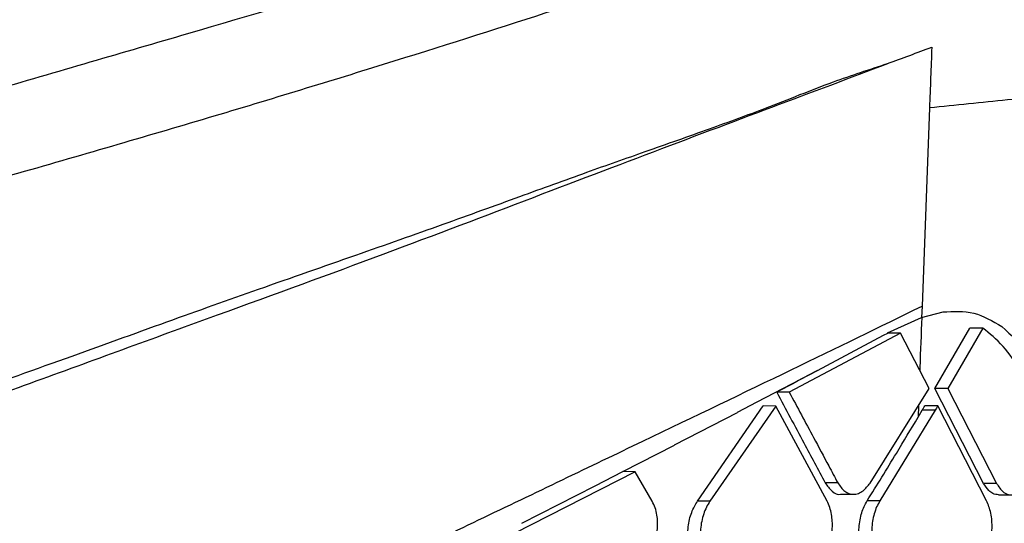
# Model space of a CAD drawing. Extents: x 525 to 609, y 649 to 778.
# Drawn here: x 537 to 538, y 720 to 720 of the extents above; entities that cross this region are included whole.
import ezdxf

# ---------------------------------------------------------------- set-up
doc = ezdxf.new("R2010")
doc.units = 0
doc.header["$MEASUREMENT"] = 0
doc.layers.add('1', color=4, linetype='Continuous')

# ---------------------------------------------------------------- blocks, each defined once
blk = doc.blocks.new('2024 JETSETTER HL')
at = {"layer": '1', "color": 3, "linetype": 'Continuous', "lineweight": 25}
for p, q in [((12.8904, 54.0108), (12.881, 53.7583)), ((12.881, 53.7583), (12.8805, 53.7439)), ((12.8371, 53.7241), (12.8804, 53.7439)), ((12.8805, 53.7439), (12.9078, 53.7508)), ((12.8975, 53.6535), (12.9418, 53.7304)), ((12.9584, 53.7304), (12.914, 53.6534)), ((12.9584, 53.7304), (12.9418, 53.7304)), ((12.8536, 53.7237), (12.7118, 53.6486)), ((12.7476, 53.6762), (12.832, 53.7211)), ((12.832, 53.7211), (12.8372, 53.7237)), ((12.8536, 53.7237), (12.8372, 53.7237)), ((12.89, 53.6534), (12.8536, 53.7237)), ((12.671, 53.6364), (12.7476, 53.6763)), ((12.8148, 53.5329), (12.89, 53.6534)), ((12.9595, 53.5325), (12.8975, 53.6535)), ((12.914, 53.6534), (12.8976, 53.6535)), ((12.914, 53.6534), (12.976, 53.5324)), ((12.7118, 53.6486), (12.6958, 53.6486)), ((12.5949, 53.5099), (12.6786, 53.6311)), ((12.6946, 53.631), (12.6107, 53.5098)), ((12.6456, 53.623), (12.671, 53.6362)), ((12.6946, 53.631), (12.6786, 53.6311)), ((12.7599, 53.51), (12.6946, 53.631)), ((12.8978, 53.6258), (12.8272, 53.5101)), ((12.8765, 53.6317), (12.8759, 53.6167)), ((12.8759, 53.6167), (12.8813, 53.6258)), ((12.8978, 53.6258), (12.8813, 53.6258)), ((12.9011, 53.6314), (12.8847, 53.6314)), ((12.9633, 53.5104), (12.9011, 53.6314)), ((12.5653, 53.5815), (12.6456, 53.6229)), ((12.4996, 53.5477), (12.5654, 53.5813)), ((12.5154, 53.5473), (12.3611, 53.4688)), ((12.4643, 53.5293), (12.4996, 53.5474)), ((12.5154, 53.5473), (12.4997, 53.5474)), ((12.537, 53.5097), (12.5154, 53.5473)), ((12.3707, 53.4816), (12.4643, 53.5293)), ((12.7736, 53.5332), (12.7575, 53.5333)), ((12.976, 53.5324), (12.9595, 53.5325)), ((12.7774, 53.5186), (12.7935, 53.5186)), ((12.9784, 53.5179), (12.9948, 53.5178)), ((12.6107, 53.5098), (12.5949, 53.5099)), ((12.8272, 53.5101), (12.811, 53.5102))]:
    blk.add_line(p, q, dxfattribs=at)
for points, knots in [([(12.8151, 54.7959), (12.7584, 54.7928), (12.6426, 54.7865), (12.4467, 54.7677), (12.2453, 54.7441), (12.0464, 54.7162), (11.8535, 54.6856), (11.6688, 54.6534), (11.4858, 54.6189), (11.3077, 54.5829), (11.1367, 54.5464), (10.977, 54.5106), (10.8196, 54.4739), (10.6563, 54.4345), (10.4655, 54.3868), (10.2449, 54.3295), (9.9922, 54.2611), (9.7331, 54.1883), (9.4821, 54.1155), (9.2858, 54.0571), (9.1452, 54.0145), (9.0524, 53.9863), (8.9667, 53.9599), (8.8757, 53.9318), (8.7632, 53.8968), (8.6136, 53.8498), (8.4337, 53.7928), (8.3033, 53.7508), (8.2366, 53.7294)], [0, 0, 0, 0, 0.056303, 0.114876, 0.169259, 0.219762, 0.26657, 0.309805, 0.349519, 0.391386, 0.428222, 0.460718, 0.493528, 0.527431, 0.562323, 0.610808, 0.661171, 0.713486, 0.763922, 0.808021, 0.827362, 0.845179, 0.861467, 0.876681, 0.897434, 0.925925, 0.96216, 1, 1, 1, 1]), ([(8.2705, 53.6632), (8.4182, 53.7125), (8.7131, 53.811), (9.1499, 53.9537), (9.5806, 54.0898), (10.0042, 54.2174), (10.421, 54.3352), (10.8298, 54.4419), (11.2275, 54.5357), (11.6094, 54.6144), (11.9405, 54.672), (12.2238, 54.712), (12.4631, 54.7386), (12.6876, 54.756), (12.8181, 54.7607), (12.8834, 54.763)], [0, 0, 0, 0, 0.083389, 0.166545, 0.249266, 0.331862, 0.414655, 0.498053, 0.581911, 0.665728, 0.748938, 0.811246, 0.87376, 0.936869, 1, 1, 1, 1]), ([(8.7458, 53.0655), (8.8804, 53.1148), (9.1501, 53.2135), (9.5558, 53.3555), (9.961, 53.4937), (10.3643, 53.6261), (10.7637, 53.7527), (11.1235, 53.8628), (11.4397, 53.9574), (11.7112, 54.0375), (11.9648, 54.1112), (12.1954, 54.1792), (12.4028, 54.2397), (12.5877, 54.2928), (12.7543, 54.3394), (12.8525, 54.3665), (12.9016, 54.3801)], [0, 0, 0, 0, 0.082589, 0.165416, 0.24837, 0.331192, 0.414034, 0.497446, 0.56062, 0.623394, 0.686188, 0.749611, 0.812567, 0.875073, 0.937549, 1, 1, 1, 1]), ([(12.8837, 54.2934), (12.8901, 54.2954), (12.9016, 54.299), (12.9175, 54.3025), (12.9297, 54.304), (12.9403, 54.3047), (12.9537, 54.3051), (12.972, 54.3026), (12.9922, 54.2956), (13.0099, 54.2851), (13.0242, 54.2732), (13.0378, 54.2581), (13.0498, 54.241), (13.0607, 54.2218), (13.0704, 54.201), (13.0811, 54.1738), (13.092, 54.1379), (13.1034, 54.0902), (13.1093, 54.0538), (13.1126, 54.0329)], [0, 0, 0, 0, 0.065071, 0.117529, 0.164419, 0.192892, 0.228101, 0.305988, 0.387462, 0.44691, 0.503219, 0.552425, 0.610396, 0.654966, 0.698808, 0.752368, 0.824236, 0.89869, 1, 1, 1, 1]), ([(8.757, 53.0333), (8.8899, 53.0789), (9.1561, 53.1703), (9.5574, 53.2987), (9.9586, 53.4226), (10.3583, 53.5407), (10.7546, 53.6541), (11.1123, 53.754), (11.4275, 53.8421), (11.699, 53.9189), (11.9532, 53.9924), (12.1846, 54.0628), (12.3917, 54.1285), (12.5752, 54.1885), (12.739, 54.2443), (12.8355, 54.2771), (12.8837, 54.2934)], [0, 0, 0, 0, 0.082411, 0.164951, 0.247638, 0.330248, 0.412935, 0.496232, 0.559503, 0.622548, 0.685579, 0.749219, 0.81255, 0.875197, 0.937632, 1, 1, 1, 1]), ([(12.837, 54.0673), (12.8465, 54.0708), (12.8655, 54.0778), (12.8841, 54.0847), (12.8934, 54.0881)], [0, 0, 0, 0, 0.497505, 1, 1, 1, 1]), ([(12.8934, 54.0881), (12.893, 54.0752), (12.892, 54.0495), (12.891, 54.0237), (12.8905, 54.0108)], [0, 0, 0, 0, 0.500012, 1, 1, 1, 1]), ([(9.0568, 52.6339), (9.1761, 52.6852), (9.4208, 52.7904), (9.7859, 52.94), (10.157, 53.0879), (10.5219, 53.2284), (10.8795, 53.3624), (11.1598, 53.4653), (11.3681, 53.5411), (11.5119, 53.5928), (11.6525, 53.643), (11.7882, 53.6911), (11.9169, 53.7378), (12.0405, 53.7819), (12.1581, 53.8227), (12.2687, 53.8618), (12.3664, 53.8972), (12.4518, 53.9282), (12.5324, 53.9567), (12.6083, 53.9834), (12.6884, 54.0126), (12.764, 54.0436), (12.8142, 54.0599), (12.837, 54.0673)], [0, 0, 0, 0, 0.082249, 0.168725, 0.250938, 0.337838, 0.421226, 0.501438, 0.538138, 0.573957, 0.608923, 0.645818, 0.681064, 0.714276, 0.751294, 0.786327, 0.81865, 0.848238, 0.87506, 0.90615, 0.934321, 0.970126, 1, 1, 1, 1]), ([(12.837, 54.0668), (12.7887, 54.0487), (12.6922, 54.0125), (12.5306, 53.9518), (12.3535, 53.8843), (12.1582, 53.8101), (11.9429, 53.7326), (11.7097, 53.6467), (11.4634, 53.5603), (11.158, 53.4492), (10.7896, 53.3139), (10.3604, 53.1513), (9.9278, 52.9814), (9.4946, 52.805), (9.2067, 52.6813), (9.0628, 52.6195)], [0, 0, 0, 0, 0.062561, 0.125095, 0.187382, 0.249789, 0.312754, 0.37631, 0.439125, 0.501607, 0.601699, 0.701611, 0.80118, 0.900668, 1, 1, 1, 1]), ([(13.1126, 54.0329), (13.072, 54.029), (12.9994, 54.022), (12.9238, 54.0143), (12.8905, 54.0108)], [0, 0, 0, 0, 0.559576, 1, 1, 1, 1]), ([(9.9738, 52.2694), (10.1133, 52.3497), (10.393, 52.5107), (10.8101, 52.7352), (11.2181, 52.9472), (11.569, 53.1231), (11.8616, 53.2667), (12.0982, 53.3814), (12.3209, 53.4883), (12.5274, 53.5873), (12.7184, 53.6789), (12.8269, 53.7319), (12.881, 53.7583)], [0, 0, 0, 0, 0.128088, 0.256805, 0.38361, 0.50883, 0.593008, 0.67492, 0.754537, 0.836903, 0.918629, 1, 1, 1, 1]), ([(12.9078, 53.7508), (12.921, 53.7517), (12.9469, 53.7533), (12.971, 53.7391), (12.9827, 53.7322)], [0, 0, 0, 0, 0.512873, 1, 1, 1, 1]), ([(12.8806, 53.7439), (12.8798, 53.7227), (12.879, 53.7002), (12.8781, 53.6776), (12.8781, 53.6763)], [0, 0, 0, 0, 0.941159, 1, 1, 1, 1]), ([(13.0429, 53.583), (13.032, 53.615), (13.0156, 53.6631), (12.9849, 53.7092), (12.9672, 53.7233), (12.9584, 53.7304)], [0, 0, 0, 0, 0.499331, 0.74974, 1, 1, 1, 1]), ([(12.9827, 53.7322), (12.9949, 53.7214), (13.0193, 53.6998), (13.0375, 53.6595), (13.0465, 53.6393)], [0, 0, 0, 0, 0.499618, 1, 1, 1, 1]), ([(12.7476, 53.6762), (12.7369, 53.6705), (12.7198, 53.6614), (12.7023, 53.6521), (12.6958, 53.6486)], [0, 0, 0, 0, 0.627981, 1, 1, 1, 1]), ([(12.6958, 53.6486), (12.7073, 53.6271), (12.7279, 53.5886), (12.7484, 53.5502), (12.7575, 53.5333)], [0, 0, 0, 0, 0.56, 1, 1, 1, 1]), ([(12.7118, 53.6486), (12.7221, 53.6294), (12.7389, 53.598), (12.7595, 53.5596), (12.7698, 53.5404), (12.7736, 53.5332)], [0, 0, 0, 0, 0.500001, 0.813762, 1, 1, 1, 1]), ([(12.8813, 53.6258), (12.8819, 53.6269), (12.883, 53.6287), (12.8841, 53.6306), (12.8846, 53.6314)], [0, 0, 0, 0, 0.559921, 1, 1, 1, 1]), ([(12.9011, 53.6314), (12.9005, 53.6303), (12.8994, 53.6285), (12.8983, 53.6266), (12.8978, 53.6258)], [0, 0, 0, 0, 0.559991, 1, 1, 1, 1]), ([(12.811, 53.5102), (12.8236, 53.5304), (12.8457, 53.566), (12.8668, 53.6014), (12.8759, 53.6167)], [0, 0, 0, 0, 0.566758, 1, 1, 1, 1]), ([(12.7575, 53.5333), (12.7603, 53.5294), (12.7658, 53.5216), (12.7734, 53.5175), (12.7773, 53.5187), (12.7774, 53.5187)], [0, 0, 0, 0, 0.494643, 0.989537, 1, 1, 1, 1]), ([(12.7736, 53.5332), (12.7764, 53.5292), (12.782, 53.5211), (12.7917, 53.5179), (12.7997, 53.5193), (12.8073, 53.5233), (12.8119, 53.5292), (12.8148, 53.5329)], [0, 0, 0, 0, 0.248612, 0.499059, 0.64458, 0.776657, 1, 1, 1, 1]), ([(12.9784, 53.5179), (12.9761, 53.5182), (12.9717, 53.5188), (12.9651, 53.5235), (12.9616, 53.5292), (12.9595, 53.5325)], [0, 0, 0, 0, 0.332242, 0.610476, 1, 1, 1, 1]), ([(12.976, 53.5324), (12.9787, 53.5283), (12.9823, 53.5227), (12.9889, 53.5187), (12.996, 53.517), (13.0057, 53.52), (13.0116, 53.5283), (13.0146, 53.5325)], [0, 0, 0, 0, 0.248835, 0.33317, 0.50093, 0.752121, 1, 1, 1, 1]), ([(12.5314, 53.439), (12.533, 53.4415), (12.5363, 53.4464), (12.54, 53.4553), (12.5426, 53.4649), (12.5444, 53.4774), (12.5438, 53.49), (12.541, 53.5017), (12.5383, 53.507), (12.537, 53.5097)], [0, 0, 0, 0, 0.124948, 0.249801, 0.374849, 0.500387, 0.726801, 0.857618, 1, 1, 1, 1]), ([(12.5898, 53.4392), (12.5884, 53.4419), (12.5858, 53.4473), (12.5834, 53.457), (12.5824, 53.4671), (12.583, 53.4801), (12.5865, 53.4958), (12.5922, 53.5053), (12.5949, 53.5099)], [0, 0, 0, 0, 0.142921, 0.280391, 0.412564, 0.539645, 0.778342, 1, 1, 1, 1]), ([(12.6107, 53.5098), (12.6092, 53.5074), (12.6061, 53.5025), (12.6025, 53.4937), (12.5999, 53.4841), (12.5982, 53.4713), (12.5989, 53.4586), (12.6017, 53.447), (12.6043, 53.4418), (12.6056, 53.4391)], [0, 0, 0, 0, 0.123469, 0.247794, 0.373358, 0.500526, 0.731302, 0.860963, 1, 1, 1, 1]), ([(12.7558, 53.4393), (12.7573, 53.4418), (12.7602, 53.4468), (12.7635, 53.4558), (12.7657, 53.4653), (12.7671, 53.478), (12.7664, 53.4907), (12.7635, 53.5023), (12.7611, 53.5074), (12.7599, 53.51)], [0, 0, 0, 0, 0.128233, 0.254118, 0.378111, 0.500843, 0.733687, 0.862658, 1, 1, 1, 1]), ([(12.8076, 53.4395), (12.8063, 53.4421), (12.8039, 53.4472), (12.8016, 53.4565), (12.8004, 53.4663), (12.8005, 53.4762), (12.8018, 53.4859), (12.8047, 53.4981), (12.8085, 53.5054), (12.811, 53.5102)], [0, 0, 0, 0, 0.136446, 0.268838, 0.397511, 0.522918, 0.645482, 0.765693, 1, 1, 1, 1]), ([(12.8272, 53.5101), (12.8258, 53.5077), (12.823, 53.5027), (12.8199, 53.4938), (12.8178, 53.4843), (12.8165, 53.4714), (12.8173, 53.4586), (12.8202, 53.447), (12.8225, 53.442), (12.8237, 53.4394)], [0, 0, 0, 0, 0.127162, 0.252677, 0.3771, 0.50105, 0.736254, 0.864543, 1, 1, 1, 1]), ([(12.9611, 53.4397), (12.9624, 53.4422), (12.965, 53.4472), (12.9678, 53.4562), (12.9697, 53.4656), (12.9704, 53.4753), (12.9702, 53.4851), (12.9685, 53.4978), (12.9653, 53.5053), (12.9633, 53.5104)], [0, 0, 0, 0, 0.130658, 0.257148, 0.380062, 0.500234, 0.622998, 0.748887, 1, 1, 1, 1])]:
    blk.add_open_spline(points, degree=3, knots=knots, dxfattribs=at)

msp = doc.modelspace()

# ---------------------------------------------------------------- block references
at = {"layer": '1'}
msp.add_blockref('2024 JETSETTER HL', (525.0418, 666.1157), dxfattribs=at)

doc.saveas('drawing.dxf')
